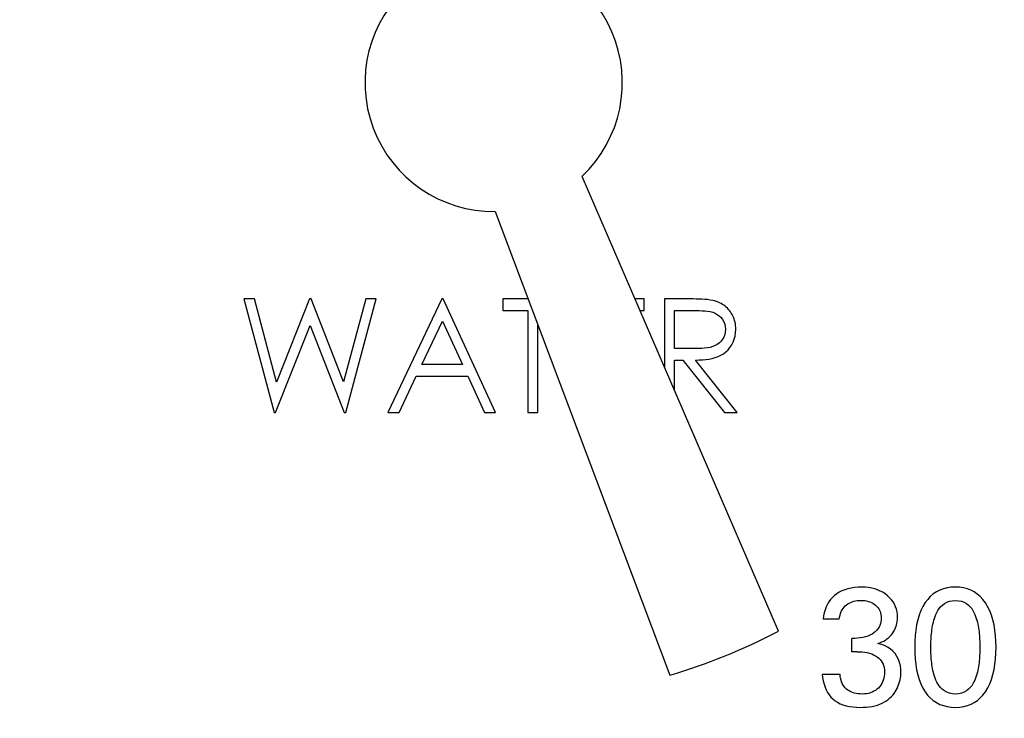
# Model space of a CAD drawing. Extents: x 0 to 135, y -1 to 1360.
# Drawn here: x 57 to 58, y 41 to 42 of the extents above; entities that cross this region are included whole.
import ezdxf

# ---------------------------------------------------------------- set-up
doc = ezdxf.new("R2010")
doc.units = 0
doc.header["$MEASUREMENT"] = 0
doc.layers.get('0').update_dxf_attribs({"linetype": 'CONTINUOUS'})

msp = doc.modelspace()

# ---------------------------------------------------------------- linework, layer by layer
for p, q in [((57.8614, 41.1399), (57.6231, 41.6919)), ((57.5175, 41.6493), (57.7295, 41.0866)), ((57.2253, 41.5432), (57.2126, 41.5432)), ((57.2126, 41.5432), (57.2492, 41.4054)), ((57.2523, 41.4422), (57.2253, 41.5432)), ((57.2924, 41.5432), (57.2523, 41.4422)), ((57.2942, 41.5432), (57.2924, 41.5432)), ((57.3336, 41.4428), (57.2942, 41.5432)), ((57.3607, 41.5432), (57.3336, 41.4428)), ((57.3362, 41.4054), (57.3733, 41.5432)), ((57.3733, 41.5432), (57.3607, 41.5432)), ((57.4528, 41.5432), (57.3875, 41.4054)), ((57.4546, 41.5432), (57.4528, 41.5432)), ((57.5182, 41.4054), (57.4546, 41.5432)), ((57.5575, 41.5432), (57.527, 41.5432)), ((57.527, 41.5432), (57.527, 41.5291)), ((57.6984, 41.5432), (57.6873, 41.5432)), ((57.6984, 41.5291), (57.6984, 41.5432)), ((57.7544, 41.5432), (57.7231, 41.5432)), ((57.7231, 41.5432), (57.7231, 41.4603)), ((57.527, 41.5291), (57.5571, 41.5291)), ((57.5571, 41.5291), (57.5571, 41.4054)), ((57.6934, 41.5291), (57.6984, 41.5291)), ((57.7355, 41.5291), (57.7651, 41.5291)), ((57.7355, 41.4831), (57.7355, 41.5291)), ((57.4286, 41.4637), (57.4536, 41.5163)), ((57.4536, 41.5163), (57.4779, 41.4637)), ((57.5694, 41.4054), (57.5694, 41.5115)), ((57.251, 41.4054), (57.2929, 41.5108)), ((57.2929, 41.5108), (57.3344, 41.4054)), ((57.7607, 41.4829), (57.7355, 41.4831)), ((57.4779, 41.4637), (57.4286, 41.4637)), ((57.7355, 41.469), (57.7455, 41.469)), ((57.7355, 41.4316), (57.7355, 41.469)), ((57.7455, 41.469), (57.7962, 41.4054)), ((57.8114, 41.4054), (57.7608, 41.469)), ((57.401, 41.4054), (57.4219, 41.4496)), ((57.4219, 41.4496), (57.4844, 41.4496)), ((57.4844, 41.4496), (57.5047, 41.4054)), ((57.2492, 41.4054), (57.251, 41.4054)), ((57.3344, 41.4054), (57.3362, 41.4054)), ((57.3875, 41.4054), (57.401, 41.4054)), ((57.5047, 41.4054), (57.5182, 41.4054)), ((57.5571, 41.4054), (57.5694, 41.4054)), ((57.7962, 41.4054), (57.8114, 41.4054)), ((57.9353, 41.1547), (57.9157, 41.1547)), ((57.9506, 41.1152), (57.9506, 41.1313)), ((57.957, 41.1152), (57.9506, 41.1152)), ((57.9147, 41.088), (57.9364, 41.088))]:
    msp.add_line(p, q)
for points in [[(57.7819, 41.5413), (57.7787, 41.5418), (57.7754, 41.5423), (57.7721, 41.5426), (57.7686, 41.5428), (57.7652, 41.543), (57.7616, 41.5431), (57.758, 41.5432), (57.7544, 41.5432)], [(57.8097, 41.5064), (57.8096, 41.5087), (57.8095, 41.5109), (57.8092, 41.513), (57.8088, 41.5151), (57.8083, 41.5171), (57.8077, 41.519), (57.807, 41.5209), (57.8062, 41.5227), (57.8053, 41.5244), (57.8043, 41.526), (57.8032, 41.5276), (57.8021, 41.529), (57.8008, 41.5305), (57.7995, 41.5318), (57.7982, 41.5331), (57.7967, 41.5343), (57.7952, 41.5355), (57.7936, 41.5366), (57.7919, 41.5376), (57.7901, 41.5385), (57.7882, 41.5394), (57.7862, 41.5401), (57.7841, 41.5408), (57.7819, 41.5413)], [(57.7651, 41.5291), (57.7688, 41.5289), (57.7723, 41.5287), (57.7756, 41.5283), (57.7788, 41.5278), (57.7818, 41.527), (57.7847, 41.5259), (57.7873, 41.5244), (57.7897, 41.5227), (57.7919, 41.5206), (57.7937, 41.5182), (57.7952, 41.5156), (57.7963, 41.5127), (57.797, 41.5097), (57.7973, 41.5064)], [(57.7973, 41.5064), (57.797, 41.503), (57.7963, 41.4999), (57.7953, 41.497), (57.7938, 41.4943), (57.7919, 41.4919), (57.7898, 41.4898), (57.7873, 41.488), (57.7846, 41.4865), (57.7817, 41.4853), (57.7786, 41.4844), (57.7754, 41.4838), (57.7719, 41.4834), (57.7684, 41.4831), (57.7646, 41.483), (57.7607, 41.4829)], [(57.7608, 41.469), (57.7651, 41.4691), (57.7693, 41.4693), (57.7734, 41.4697), (57.7773, 41.4703), (57.7811, 41.471), (57.7847, 41.472), (57.7882, 41.4733), (57.7915, 41.4749), (57.7947, 41.4767), (57.7976, 41.4789), (57.8003, 41.4814), (57.8027, 41.4842), (57.8048, 41.4873), (57.8065, 41.4907), (57.8079, 41.4943), (57.8089, 41.4981), (57.8095, 41.5021), (57.8097, 41.5064)], [(57.9628, 41.1936), (57.9582, 41.1935), (57.9539, 41.1931), (57.9498, 41.1924), (57.9458, 41.1915), (57.9421, 41.1903), (57.9386, 41.1889), (57.9353, 41.1873), (57.9323, 41.1854), (57.9296, 41.1832)], [(57.9939, 41.1831), (57.9912, 41.1853), (57.9883, 41.1872), (57.9852, 41.1888), (57.9819, 41.1903), (57.9785, 41.1915), (57.9748, 41.1924), (57.971, 41.193), (57.967, 41.1934), (57.9628, 41.1936)], [(58.0764, 41.1936), (58.0712, 41.1933), (58.0663, 41.1926), (58.0617, 41.1915), (58.0573, 41.1898), (58.0533, 41.1877), (58.0495, 41.1852), (58.0459, 41.1821), (58.0427, 41.1786), (58.0397, 41.1747)], [(58.1127, 41.1746), (58.1097, 41.1786), (58.1064, 41.1821), (58.1029, 41.1851), (58.0992, 41.1877), (58.0952, 41.1898), (58.0909, 41.1914), (58.0863, 41.1926), (58.0815, 41.1933), (58.0764, 41.1936)], [(57.9296, 41.1832), (57.9271, 41.1809), (57.9248, 41.1784), (57.9228, 41.1756), (57.921, 41.1727), (57.9194, 41.1695), (57.9181, 41.1661), (57.9171, 41.1625), (57.9162, 41.1587), (57.9157, 41.1547)], [(57.9443, 41.172), (57.9459, 41.1731), (57.9475, 41.1741), (57.9493, 41.1749), (57.9511, 41.1757), (57.9531, 41.1763), (57.9551, 41.1768), (57.9572, 41.1771), (57.9593, 41.1773), (57.9616, 41.1774)], [(57.9616, 41.1774), (57.9639, 41.1773), (57.9662, 41.1771), (57.9684, 41.1767), (57.9705, 41.1762), (57.9725, 41.1756), (57.9744, 41.1748), (57.9762, 41.1739), (57.9778, 41.1728), (57.9794, 41.1715)], [(58.0061, 41.1566), (58.006, 41.1601), (58.0055, 41.1635), (58.0048, 41.1667), (58.0037, 41.1698), (58.0024, 41.1727), (58.0007, 41.1755), (57.9988, 41.1782), (57.9965, 41.1807), (57.9939, 41.1831)], [(58.0466, 41.1205), (58.0466, 41.1229), (58.0466, 41.1253), (58.0467, 41.1276), (58.0468, 41.13), (58.047, 41.1323), (58.0471, 41.1347), (58.0473, 41.137), (58.0476, 41.1394), (58.0479, 41.1417), (58.0482, 41.1441), (58.0486, 41.1464), (58.0491, 41.1487), (58.0496, 41.151), (58.0502, 41.1533), (58.0509, 41.1556), (58.0518, 41.158), (58.0527, 41.1604), (58.0538, 41.1627), (58.0551, 41.1651), (58.0566, 41.1674), (58.0584, 41.1696), (58.0606, 41.1716), (58.063, 41.1736), (58.0658, 41.1752), (58.069, 41.1763), (58.0725, 41.177), (58.0764, 41.1774)], [(58.0764, 41.1774), (58.0803, 41.177), (58.0838, 41.1763), (58.0869, 41.1752), (58.0897, 41.1736), (58.0922, 41.1716), (58.0943, 41.1695), (58.0961, 41.1674), (58.0975, 41.1651), (58.0988, 41.1627), (58.0999, 41.1604), (58.1008, 41.158), (58.1017, 41.1556), (58.1024, 41.1533), (58.103, 41.151), (58.1035, 41.1487), (58.104, 41.1464), (58.1043, 41.144), (58.1047, 41.1417), (58.105, 41.1394), (58.1052, 41.137), (58.1054, 41.1347), (58.1056, 41.1323), (58.1057, 41.13), (58.1058, 41.1276), (58.1059, 41.1253), (58.106, 41.1229), (58.106, 41.1205)], [(57.9353, 41.1547), (57.9357, 41.1572), (57.9363, 41.1595), (57.937, 41.1617), (57.9378, 41.1638), (57.9389, 41.1658), (57.94, 41.1676), (57.9413, 41.1692), (57.9427, 41.1707), (57.9443, 41.172)], [(57.9794, 41.1715), (57.9809, 41.1702), (57.9822, 41.1687), (57.9833, 41.1672), (57.9842, 41.1656), (57.985, 41.164), (57.9856, 41.1622), (57.986, 41.1604), (57.9863, 41.1584), (57.9863, 41.1564)], [(58.0397, 41.1747), (58.0369, 41.17), (58.0344, 41.165), (58.0323, 41.1596), (58.0306, 41.1539), (58.0292, 41.1477), (58.0282, 41.1413), (58.0274, 41.1347), (58.027, 41.1277), (58.0269, 41.1205)], [(58.1257, 41.1205), (58.1255, 41.1277), (58.1251, 41.1346), (58.1243, 41.1413), (58.1232, 41.1476), (58.1218, 41.1538), (58.1201, 41.1595), (58.118, 41.1649), (58.1155, 41.1699), (58.1127, 41.1746)], [(57.9863, 41.1564), (57.9862, 41.1539), (57.9859, 41.1515), (57.9853, 41.1492), (57.9846, 41.147), (57.9836, 41.145), (57.9823, 41.143), (57.9809, 41.1412), (57.9793, 41.1396), (57.9774, 41.138)], [(57.9998, 41.1371), (58.0011, 41.1391), (58.0023, 41.1411), (58.0033, 41.1431), (58.0042, 41.1452), (58.0049, 41.1473), (58.0054, 41.1495), (58.0058, 41.1518), (58.0061, 41.1542), (58.0061, 41.1566)], [(57.9774, 41.138), (57.9751, 41.1365), (57.9726, 41.1352), (57.9699, 41.1341), (57.967, 41.1332), (57.964, 41.1325), (57.9608, 41.1319), (57.9575, 41.1315), (57.9541, 41.1313), (57.9506, 41.1313)], [(57.9823, 41.1251), (57.9848, 41.126), (57.9871, 41.127), (57.9893, 41.1281), (57.9913, 41.1293), (57.9932, 41.1306), (57.995, 41.1321), (57.9967, 41.1336), (57.9983, 41.1353), (57.9998, 41.1371)], [(58.0101, 41.0895), (58.0101, 41.0938), (58.0095, 41.0979), (58.0086, 41.1019), (58.0072, 41.1058), (58.0054, 41.1095), (58.0032, 41.1129), (58.0005, 41.1158), (57.9973, 41.1185), (57.9939, 41.1207), (57.9903, 41.1226), (57.9865, 41.124), (57.9823, 41.1251)], [(58.0269, 41.1205), (58.027, 41.1133), (58.0274, 41.1064), (58.0282, 41.0998), (58.0292, 41.0933), (58.0306, 41.0872), (58.0323, 41.0815), (58.0344, 41.0761), (58.0368, 41.0711), (58.0397, 41.0664)], [(58.0764, 41.0638), (58.0725, 41.0642), (58.069, 41.0649), (58.0658, 41.066), (58.063, 41.0676), (58.0605, 41.0695), (58.0584, 41.0716), (58.0566, 41.0738), (58.0551, 41.0761), (58.0538, 41.0784), (58.0527, 41.0808), (58.0518, 41.0831), (58.0509, 41.0855), (58.0502, 41.0878), (58.0496, 41.0901), (58.0491, 41.0924), (58.0486, 41.0947), (58.0482, 41.0971), (58.0479, 41.0994), (58.0476, 41.1017), (58.0473, 41.1041), (58.0471, 41.1064), (58.047, 41.1088), (58.0468, 41.1111), (58.0467, 41.1135), (58.0466, 41.1158), (58.0466, 41.1182), (58.0466, 41.1205)], [(58.106, 41.1205), (58.106, 41.1182), (58.1059, 41.1158), (58.1058, 41.1135), (58.1057, 41.1111), (58.1056, 41.1088), (58.1054, 41.1064), (58.1052, 41.1041), (58.105, 41.1018), (58.1047, 41.0994), (58.1044, 41.0971), (58.104, 41.0948), (58.1035, 41.0925), (58.103, 41.0902), (58.1024, 41.0879), (58.1017, 41.0856), (58.1009, 41.0832), (58.0999, 41.0808), (58.0988, 41.0785), (58.0975, 41.0761), (58.0961, 41.0738), (58.0943, 41.0716), (58.0922, 41.0696), (58.0897, 41.0676), (58.0869, 41.066), (58.0838, 41.0649), (58.0803, 41.0642), (58.0764, 41.0638)], [(58.1128, 41.0665), (58.1156, 41.0712), (58.1181, 41.0762), (58.1202, 41.0815), (58.1219, 41.0873), (58.1233, 41.0934), (58.1244, 41.0998), (58.1251, 41.1064), (58.1255, 41.1134), (58.1257, 41.1205)], [(57.957, 41.1152), (57.9602, 41.1151), (57.9633, 41.1149), (57.9664, 41.1145), (57.9693, 41.114), (57.972, 41.1133), (57.9747, 41.1124), (57.9771, 41.1114), (57.9794, 41.1101), (57.9816, 41.1087)], [(57.9816, 41.1087), (57.9834, 41.1073), (57.985, 41.1056), (57.9864, 41.1039), (57.9876, 41.102), (57.9886, 41.0999), (57.9894, 41.0978), (57.9899, 41.0955), (57.9902, 41.093), (57.9903, 41.0904)], [(57.9147, 41.088), (57.9152, 41.0838), (57.9159, 41.0797), (57.9169, 41.0759), (57.9181, 41.0723), (57.9195, 41.0689), (57.9212, 41.0657), (57.9231, 41.0628), (57.9252, 41.0602), (57.9276, 41.0579)], [(57.944, 41.0699), (57.9425, 41.0714), (57.9412, 41.073), (57.94, 41.0747), (57.939, 41.0766), (57.9382, 41.0787), (57.9375, 41.0808), (57.937, 41.0831), (57.9366, 41.0855), (57.9364, 41.088)], [(57.9903, 41.0904), (57.9902, 41.0878), (57.99, 41.0853), (57.9895, 41.0829), (57.9888, 41.0806), (57.988, 41.0785), (57.987, 41.0765), (57.9858, 41.0746), (57.9844, 41.0728), (57.9828, 41.0711)], [(58.0055, 41.0707), (58.0065, 41.0729), (58.0073, 41.075), (58.008, 41.0772), (58.0087, 41.0793), (58.0092, 41.0814), (58.0096, 41.0835), (58.0099, 41.0855), (58.0101, 41.0875), (58.0101, 41.0895)], [(57.9631, 41.0638), (57.9606, 41.0639), (57.9581, 41.0641), (57.9557, 41.0645), (57.9535, 41.065), (57.9513, 41.0657), (57.9492, 41.0665), (57.9474, 41.0675), (57.9456, 41.0686), (57.944, 41.0699)], [(57.9828, 41.0711), (57.9811, 41.0696), (57.9793, 41.0682), (57.9774, 41.0671), (57.9753, 41.0661), (57.9731, 41.0653), (57.9708, 41.0646), (57.9684, 41.0642), (57.9658, 41.0639), (57.9631, 41.0638)], [(57.9902, 41.0542), (57.9926, 41.0557), (57.9947, 41.0573), (57.9967, 41.059), (57.9986, 41.0608), (58.0003, 41.0626), (58.0018, 41.0645), (58.0032, 41.0665), (58.0044, 41.0686), (58.0055, 41.0707)], [(57.9276, 41.0579), (57.9302, 41.0557), (57.9331, 41.0538), (57.9363, 41.0521), (57.9398, 41.0507), (57.9436, 41.0496), (57.9476, 41.0487), (57.9517, 41.0481), (57.9561, 41.0477), (57.9606, 41.0476)], [(58.0397, 41.0664), (58.0426, 41.0625), (58.0459, 41.059), (58.0494, 41.056), (58.0532, 41.0534), (58.0573, 41.0513), (58.0617, 41.0497), (58.0663, 41.0486), (58.0712, 41.0479), (58.0764, 41.0476)], [(58.0764, 41.0476), (58.0816, 41.0479), (58.0864, 41.0486), (58.091, 41.0497), (58.0953, 41.0514), (58.0993, 41.0535), (58.1031, 41.056), (58.1066, 41.0591), (58.1098, 41.0626), (58.1128, 41.0665)], [(57.9606, 41.0476), (57.9644, 41.0477), (57.9681, 41.0479), (57.9717, 41.0483), (57.9752, 41.0488), (57.9785, 41.0495), (57.9817, 41.0504), (57.9847, 41.0515), (57.9875, 41.0528), (57.9902, 41.0542)]]:
    msp.add_lwpolyline(points)
for radius in [1.87, 1.837, 1.75]:
    msp.add_circle((57.5158, 41.8055), radius)
for radius, start, end in [(1.2875, 319.9591, 110.9722), (1.2875, 113.0294, 227.4041), (0.1562, 313.3699, 93.3371), (0.1562, 130.6629, 270.6301), (0.75, 286.5572, 297.4428)]:
    msp.add_arc((57.5158, 41.8055), radius, start, end)

doc.saveas('drawing.dxf')
